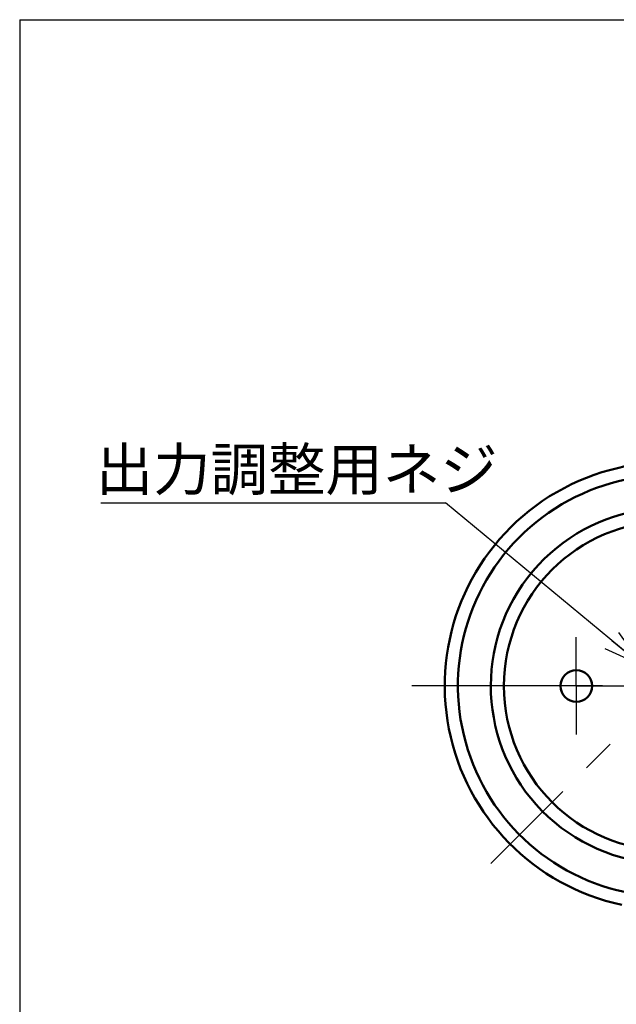
# Model space of a CAD drawing. Units: millimetres. Extents: x 13 to 283, y 18 to 190.
# Drawn here: x 13 to 58, y 115 to 190 of the extents above; entities that cross this region are included whole.
import ezdxf

# ---------------------------------------------------------------- set-up
doc = ezdxf.new("R2010")
doc.units = ezdxf.units.MM
doc.linetypes.add('CENTERX2', pattern=[20.32, 12.7, -2.54, 2.54, -2.54])
doc.layers.add('CHANGE_1', color=7, linetype='Continuous')
doc.layers.add('WORKLAYER', color=7, linetype='Continuous', lineweight=50)
doc.styles.add('SLDTEXTSTYLE0', font='TXT', dxfattribs={"width": 0.7, "bigfont": 'bigfont'})
doc.styles.get("Standard").update_dxf_attribs({"font": 'txt', "bigfont": 'bigfont'})
doc.dimstyles.new('SLDDIMSTYLE1', dxfattribs={"dimtxt": 0.18, "dimasz": 3, "dimexe": 0, "dimexo": 0.0625, "dimgap": 0, "dimtad": 0, "dimtih": 1, "dimtoh": 1, "dimdec": 0, "dimrnd": 1e-09, "dimzin": 0, "dimdsep": 46, "dimtxsty": 'Standard', "dimblk1": 'OPEN30', "dimblk2": 'OPEN30', "dimsah": 1, "dimcen": 0.09, "dimadec": 0, "dimazin": 0, "dimtfac": 3, "dimtdec": 0, "dimtofl": 0, "dimtmove": 0, "dimatfit": 3, "dimldrblk": 'OPEN30', "dimfxl": 1, "dimfrac": 2, "dimtolj": 1, "dimtzin": 0, "dimarcsym": 0})

# ---------------------------------------------------------------- blocks, each defined once
blk = doc.blocks.new('SW_NOTE_0_1')
at = {"layer": 'CHANGE_1', "color": 0}
blk.add_line((-26.191, 0), (0, 0), dxfattribs=at)
at = {"layer": 'CHANGE_1', "color": 0, "insert": (-26.587, 4.151), "char_height": 3.2, "attachment_point": 1, "style": 'SLDTEXTSTYLE0'}
blk.add_mtext('出力調整用ネジ', dxfattribs=at)
blk = doc.blocks.new('_Open30')
at = {"color": 0, "linetype": 'ByBlock', "lineweight": -2}
for p, q in [((-1, 0.267949), (0, 0)), ((0, 0), (-1, -0.267949)), ((0, 0), (-1, 0))]:
    blk.add_line(p, q, dxfattribs=at)
blk = doc.blocks.new('SW_CENTERMARKSYMBOL_4')
at = {"layer": 'CHANGE_1', "color": 0}
for p, q in [((0, 5), (0, 19.5)), ((0, 0), (0, 2.5)), ((-5, 0), (-19.5, 0)), ((0, 0), (-2.5, 0)), ((0, 0), (0, -2.5)), ((0, 0), (2.5, 0)), ((5, 0), (67.292, 0)), ((0, -5), (0, -19.5))]:
    blk.add_line(p, q, dxfattribs=at)
blk = doc.blocks.new('SW_CENTERMARKSYMBOL_7')
at = {"layer": 'CHANGE_1', "color": 0}
for p, q in [((0, 2.5), (0, 3.7)), ((0, 0), (0, 2.5)), ((-2.5, 0), (-3.7, 0)), ((0, 0), (-2.5, 0)), ((0, 0), (0, -2.5)), ((0, 0), (2.5, 0)), ((2.5, 0), (3.7, 0)), ((0, -2.5), (0, -3.7))]:
    blk.add_line(p, q, dxfattribs=at)

msp = doc.modelspace()

# ---------------------------------------------------------------- linework, layer by layer
at = {"color": 7, "linetype": 'Continuous', "lineweight": 50}
for centre, radius in [((62.18848482, 139.39991912), 12.5), ((55.18848482, 139.39991912), 1.2)]:
    msp.add_circle(centre, radius, dxfattribs=at)
for radius, start, end in [(17, 57.352726555, 257.9511583936), (16, 58.058620508, 257.9511583936), (13.5, 60.3620581534, 315)]:
    msp.add_arc((62.18848482, 139.39991912), radius, start, end, dxfattribs=at)
at = {"layer": 'CHANGE_1', "linetype": 'CENTERX2', "lineweight": 18}
msp.add_line((111.63782464, 188.84925894), (48.69356124, 125.90499554), dxfattribs=at)
at = {"layer": 'WORKLAYER', "lineweight": 25}
for q in [(12.87007496, 18.00823521), (282.57079211, 190.00854041)]:
    msp.add_line((12.87001586, 190.00854041), q, dxfattribs=at)

# ---------------------------------------------------------------- block references
at = {"layer": 'CHANGE_1'}
for name, p in [('SW_CENTERMARKSYMBOL_4', (62.18848482, 139.39991912)), ('SW_NOTE_0_1', (45.23857773, 153.30300135)), ('SW_CENTERMARKSYMBOL_7', (55.18848482, 139.39991912))]:
    msp.add_blockref(name, p, dxfattribs=at)

# ---------------------------------------------------------------- leaders
msp.add_leader([(60.20455471, 140.92110987), (45.23857773, 153.30300135)], dimstyle='SLDDIMSTYLE1', dxfattribs=at)

doc.saveas('drawing.dxf')
